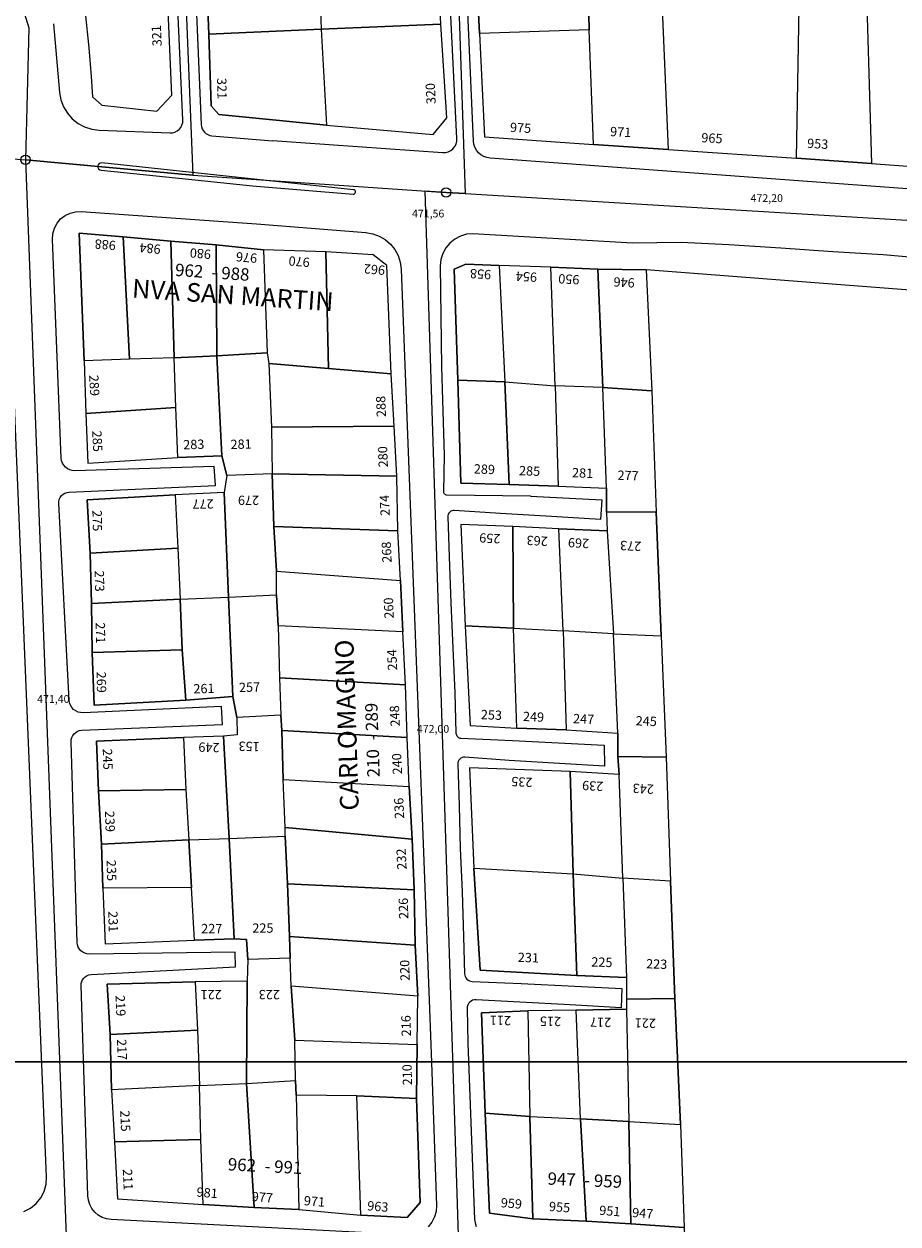
# Model space of a CAD drawing. Extents: x 331000 to 340900, y 6283461 to 6300075.
# Drawn here: x 335648 to 335788, y 6288974 to 6289167 of the extents above; entities that cross this region are included whole.
import ezdxf

# ---------------------------------------------------------------- set-up
doc = ezdxf.new("R2010")
doc.units = 0
doc.header["$MEASUREMENT"] = 0
doc.layers.get('0').update_dxf_attribs({"linetype": 'CONTINUOUS'})
for name, color, linetype in [('1010', 7, 'CONTINUOUS'), ('1400', 7, 'CONTINUOUS'), ('1500', 7, 'CONTINUOUS'), ('2000', 7, 'CONTINUOUS'), ('2510', 7, 'CONTINUOUS'), ('LIMITE_PREDIAL', 7, 'CONTINUOUS')]:
    doc.layers.add(name, color=color, linetype=linetype)

msp = doc.modelspace()

# ---------------------------------------------------------------- linework, layer by layer
at = {"color": 3}
for points in [[(335500, 6289000), (336400, 6289000), (336400, 6289600), (335500, 6289600), (335500, 6289000)], [(335500, 6288400), (336400, 6288400), (336400, 6289000), (335500, 6289000), (335500, 6288400)]]:
    msp.add_lwpolyline(points, dxfattribs=at)
at = {"color": 10}
for points in [[(335616.27, 6289342.28), (335621, 6289231.37), (335624.68, 6289211.13), (335631.78, 6289197.2), (335645.97, 6289174.33), (335648.34, 6289166.71), (335647.81, 6289145.42)], [(335668.29, 6289304.41), (335674.79, 6289142.95), (335647.81, 6289145.42)], [(335716.67, 6289200.35), (335718.71, 6289139.97), (335715.62, 6289140.16)], [(335548.9, 6289150.11), (335562.76, 6289150.46), (335581.03, 6289150.93), (335647.81, 6289145.42)], [(335647.81, 6289145.42), (335654.38, 6288971.95)], [(335647.81, 6289145.42), (335674.79, 6289142.95), (335715.62, 6289140.16)], [(335715.62, 6289140.16), (335712.21, 6289140.39), (335717.65, 6288968.64)], [(335715.62, 6289140.16), (335718.71, 6289139.97), (335798.83, 6289135.17), (335863.11, 6289130.87), (335900.04, 6289129.5)]]:
    msp.add_lwpolyline(points, dxfattribs=at)
at = {"layer": '1400', "color": 2}
for points in [[(335657.4, 6289169.15), (335658, 6289163.45), (335658.4, 6289158.85), (335658.6, 6289155.55), (335660.1, 6289154.25), (335669, 6289153.25), (335671.4, 6289155.85), (335670.3, 6289180.55)], [(335713.55, 6289149.5), (335715.75, 6289152.2), (335714.75, 6289167.3), (335714.15, 6289179.3)], [(335676.85, 6289177.9), (335677.35, 6289165.7), (335677.75, 6289154.1), (335678.95, 6289152.7), (335696.35, 6289151), (335713.55, 6289149.5)], [(335720.4, 6289177.9), (335721, 6289165.8), (335721.8, 6289149.1), (335739.4, 6289147.9), (335751.4, 6289147.1), (335772.1, 6289145.7), (335784.2, 6289144.8), (335872.6, 6289138.3)], [(335691.85, 6288976.2), (335701.85, 6288975.3), (335709.35, 6288974.9), (335711.45, 6288977.3), (335710.85, 6288994.1), (335710.95, 6289002.8), (335711.05, 6289010.6), (335710.65, 6289018.8), (335710.45, 6289027.7), (335710.15, 6289035.9), (335709.65, 6289044.4), (335709.35, 6289052.3), (335709.05, 6289060.8), (335708.65, 6289069.3), (335708.25, 6289077.6), (335707.85, 6289085.6), (335707.65, 6289094.4), (335707.25, 6289102.5), (335706.75, 6289110.9), (335706.05, 6289128.4), (335703.85, 6289130.1), (335696.25, 6289130.6), (335686.15, 6289130.9), (335678.55, 6289131.7), (335671.25, 6289132.3), (335663.55, 6289133), (335656.45, 6289133.6), (335657.25, 6289113), (335657.55, 6289104.5), (335657.85, 6289096.5), (335672.35, 6289097.4), (335679.45, 6289097.7), (335680.25, 6289094.5), (335679.85, 6289091.8), (335671.95, 6289091.4), (335657.75, 6289090.6), (335658.25, 6289082), (335658.45, 6289073.9), (335658.55, 6289066), (335658.85, 6289057.5), (335673.65, 6289058.3), (335681.25, 6289058.9), (335681.85, 6289055.5), (335681.95, 6289052.7), (335679.75, 6289052.5), (335673.25, 6289052.3), (335659.25, 6289051.7), (335659.55, 6289043.7), (335660.05, 6289035.1), (335660.25, 6289028), (335660.65, 6289019), (335675.05, 6289019.6), (335681.45, 6289019.8), (335683.45, 6289019.7), (335683.65, 6289016.5), (335683.55, 6289013), (335675.15, 6289012.9), (335660.95, 6289012.5), (335661.45, 6289004.4), (335661.65, 6288995.5), (335662.15, 6288987.1), (335662.65, 6288977.9), (335676.45, 6288977), (335684.65, 6288976.5), (335691.85, 6288976.2)], [(335930.7, 6289113.6), (335747.9, 6289127.7), (335740.1, 6289127.8), (335732.5, 6289128.1), (335724.2, 6289128.4), (335718.8, 6289128.6), (335716.9, 6289127.8), (335717.5, 6289109.9), (335718, 6289093.3), (335725.8, 6289093.1), (335733.7, 6289092.8), (335741.5, 6289092.5), (335741.5, 6289088.6), (335741.6, 6289085.6), (335733.8, 6289085.9), (335726.4, 6289086.3), (335718, 6289086.6), (335718.7, 6289070.3), (335719.5, 6289054.2), (335727, 6289053.8), (335735, 6289053.5), (335743.3, 6289053), (335743.3, 6289049.2), (335743.5, 6289046.3), (335735.6, 6289046.8), (335719.4, 6289047.4), (335720.1, 6289031.2), (335721.1, 6289014.8), (335736.7, 6289013.9), (335744.7, 6289013.6), (335744.7, 6289010.1)], [(335744.7, 6289010.1), (335744.7, 6289008.5), (335736.6, 6289008.3), (335728.8, 6289008.2), (335721.3, 6289007.9), (335721.9, 6288991.7), (335722.6, 6288975.6), (335729.6, 6288974.7), (335738.2, 6288974.3), (335745.4, 6288973.9), (335754, 6288973.3)]]:
    msp.add_lwpolyline(points, dxfattribs=at)
at = {"layer": '1500'}
for centre in [(335647.8, 6289145.42), (335715.61, 6289140.16)]:
    msp.add_circle(centre, 0.759, dxfattribs=at)
at = {"layer": '2000', "color": 1}
for points in [[(335652.3, 6289167.35), (335653.3, 6289156.25), (335653.51, 6289155.07), (335653.93, 6289153.96), (335654.55, 6289152.93), (335655.34, 6289152.03), (335656.27, 6289151.29), (335657.33, 6289150.73), (335658.47, 6289150.36), (335659.65, 6289150.21), (335671.1, 6289149.75), (335671.51, 6289149.78), (335671.9, 6289149.89), (335672.27, 6289150.07), (335672.58, 6289150.33), (335672.84, 6289150.65), (335673.03, 6289151.02), (335673.14, 6289151.41), (335673.16, 6289151.82), (335665, 6289333.75)], [(335669.9, 6289298.87), (335676.11, 6289151.11), (335676.16, 6289150.77), (335676.26, 6289150.44), (335676.43, 6289150.14), (335676.64, 6289149.87), (335676.9, 6289149.65), (335677.19, 6289149.48), (335677.51, 6289149.36), (335677.85, 6289149.3), (335687.65, 6289148.5), (335687.65, 6289148.51), (335715.05, 6289146.6), (335715.51, 6289146.62), (335715.95, 6289146.73), (335716.36, 6289146.93), (335716.71, 6289147.21), (335717, 6289147.56), (335717.22, 6289147.97), (335717.34, 6289148.41), (335717.36, 6289148.86), (335709.92, 6289300.56)], [(335887.2, 6289133.6), (335722.7, 6289145.7), (335722.18, 6289145.79), (335721.69, 6289145.96), (335721.24, 6289146.23), (335720.84, 6289146.57), (335720.51, 6289146.98), (335720.26, 6289147.44), (335720.1, 6289147.93), (335720.03, 6289148.45), (335717.9, 6289197.4)], [(335700.63, 6289139.89), (335700.77, 6289139.9), (335700.89, 6289139.97), (335700.98, 6289140.08), (335701.02, 6289140.21), (335701, 6289140.35), (335700.94, 6289140.47), (335700.83, 6289140.56), (335700.7, 6289140.6), (335660.11, 6289144.93), (335659.88, 6289144.9), (335659.68, 6289144.8), (335659.53, 6289144.62), (335659.46, 6289144.4), (335659.48, 6289144.16), (335659.59, 6289143.96), (335659.77, 6289143.81), (335659.99, 6289143.74), (335674.06, 6289142.29), (335684.4, 6289141.2), (335700.63, 6289139.89)], [(335681.66, 6289015.29), (335681.59, 6289017.7), (335658.06, 6289017.38), (335657.69, 6289017.41), (335657.34, 6289017.51), (335657.02, 6289017.67), (335656.73, 6289017.9), (335656.49, 6289018.17), (335656.31, 6289018.49), (335656.2, 6289018.84), (335656.15, 6289019.2), (335655.15, 6289051.6), (335655.17, 6289051.95), (335655.26, 6289052.29), (335655.42, 6289052.6), (335655.63, 6289052.88), (335655.89, 6289053.11), (335656.2, 6289053.29), (335656.53, 6289053.41), (335656.88, 6289053.46), (335679.58, 6289054.4), (335679.41, 6289057.29), (335657.09, 6289056.27), (335656.67, 6289056.29), (335656.27, 6289056.39), (335655.89, 6289056.57), (335655.55, 6289056.82), (335655.27, 6289057.13), (335655.06, 6289057.49), (335654.91, 6289057.89), (335654.85, 6289058.3), (335653.15, 6289090), (335653.17, 6289090.35), (335653.25, 6289090.68), (335653.4, 6289091), (335653.6, 6289091.28), (335653.86, 6289091.51), (335654.16, 6289091.69), (335654.49, 6289091.81), (335654.83, 6289091.86), (335678.41, 6289092.89), (335678.2, 6289096), (335655.75, 6289095.3), (335655.34, 6289095.33), (335654.93, 6289095.44), (335654.56, 6289095.62), (335654.23, 6289095.87), (335653.96, 6289096.18), (335653.75, 6289096.54), (335653.61, 6289096.93), (335653.56, 6289097.34), (335652.15, 6289132.6), (335652.21, 6289133.51), (335652.46, 6289134.38), (335652.88, 6289135.18), (335653.46, 6289135.88), (335654.18, 6289136.44), (335654.99, 6289136.84), (335655.87, 6289137.06), (335656.78, 6289137.09), (335685.05, 6289135.1), (335702.7, 6289133.69), (335703.8, 6289133.5), (335704.84, 6289133.11), (335705.8, 6289132.55), (335706.64, 6289131.82), (335707.34, 6289130.95), (335707.87, 6289129.97), (335708.21, 6289128.9), (335708.35, 6289127.8), (335712.95, 6289008.5), (335713.25, 6288999.9), (335714.07, 6288976.84), (335714, 6288975.89), (335713.74, 6288974.98), (335713.3, 6288974.14), (335712.7, 6288973.41)], [(335647.52, 6288975.87), (335648.58, 6288976.41), (335649.5, 6288977.15), (335650.25, 6288978.06), (335650.8, 6288979.11), (335651.11, 6288980.25), (335651.19, 6288981.43), (335644.9, 6289133.1)], [(335790.97, 6289129.65), (335786.1, 6289130.1), (335778, 6289130.6), (335769.6, 6289131.2), (335761.2, 6289131.7), (335753.5, 6289132.1), (335745.7, 6289132), (335719.94, 6289133.51), (335718.92, 6289133.41), (335717.94, 6289133.12), (335717.03, 6289132.64), (335716.24, 6289132), (335715.58, 6289131.21), (335715.09, 6289130.31), (335714.78, 6289129.33), (335714.67, 6289128.31), (335714.89, 6289112.04), (335715.03, 6289106.65), (335715.31, 6289097.81), (335715.21, 6289091.91), (335715.22, 6289091.81), (335715.24, 6289091.72), (335715.29, 6289091.63), (335715.34, 6289091.55), (335715.42, 6289091.49), (335715.5, 6289091.44), (335715.59, 6289091.41), (335715.69, 6289091.4), (335729.2, 6289091.26), (335729.22, 6289091.26), (335729.22, 6289091.25), (335729.23, 6289091.24)], [(335729.23, 6289091.24), (335729.23, 6289091.23), (335729.23, 6289091.22), (335729.22, 6289091.21), (335729.21, 6289091.2), (335729.2, 6289091.2), (335740.72, 6289090.61), (335740.53, 6289087.41), (335732.6, 6289087.9), (335724.4, 6289088.4), (335716.93, 6289088.9), (335716.73, 6289088.89), (335716.54, 6289088.84), (335716.36, 6289088.75), (335716.2, 6289088.63), (335716.07, 6289088.47), (335715.97, 6289088.3), (335715.91, 6289088.1), (335715.9, 6289087.9), (335716.1, 6289081.4), (335716.4, 6289074), (335716.7, 6289066.7), (335717, 6289059.5), (335717.2, 6289053), (335717.22, 6289052.84), (335717.27, 6289052.69), (335717.34, 6289052.55), (335717.44, 6289052.43), (335717.57, 6289052.33), (335717.7, 6289052.25), (335717.85, 6289052.2), (335718.01, 6289052.18), (335726.3, 6289051.8), (335741.11, 6289051.06), (335741.14, 6289047.64), (335733.9, 6289048.1), (335725.8, 6289048.6), (335718.66, 6289049.11), (335718.43, 6289049.1), (335718.21, 6289049.05), (335718.01, 6289048.95), (335717.83, 6289048.81), (335717.69, 6289048.64), (335717.58, 6289048.44), (335717.52, 6289048.22), (335717.5, 6289048), (335717.7, 6289041.3), (335717.9, 6289034.4), (335718.2, 6289027.4), (335718.4, 6289020.2), (335718.6, 6289014.2), (335718.63, 6289013.96), (335718.71, 6289013.73), (335718.82, 6289013.52), (335718.97, 6289013.33), (335719.16, 6289013.18), (335719.37, 6289013.06), (335719.6, 6289012.98), (335719.84, 6289012.95), (335727.7, 6289012.6), (335736.4, 6289012.2), (335743.94, 6289011.81)], [(335709.25, 6288972.1), (335661.6, 6288974.58), (335660.87, 6288974.69), (335660.18, 6288974.92), (335659.54, 6288975.29), (335658.98, 6288975.76), (335658.52, 6288976.33), (335658.17, 6288976.97), (335657.94, 6288977.67), (335657.85, 6288978.4), (335656.75, 6289012.3), (335656.77, 6289012.63), (335656.86, 6289012.95), (335657, 6289013.24), (335657.2, 6289013.5), (335657.44, 6289013.72), (335657.72, 6289013.89), (335658.03, 6289014), (335658.36, 6289014.05), (335681.66, 6289015.29)], [(335743.94, 6289011.81), (335743.82, 6289008.71), (335735.6, 6289009.2), (335727.5, 6289009.6), (335720.46, 6289010.01), (335720.18, 6289009.99), (335719.9, 6289009.92), (335719.65, 6289009.8), (335719.42, 6289009.62), (335719.24, 6289009.41), (335719.11, 6289009.16), (335719.02, 6289008.88), (335719, 6289008.6), (335719.1, 6289003), (335720.2, 6288974.6), (335720.28, 6288974.02), (335720.46, 6288973.46)]]:
    msp.add_lwpolyline(points, dxfattribs=at)
at = {"layer": 'LIMITE_PREDIAL', "color": 4}
for points in [[(335670.3, 6289180.55), (335654.8, 6289179.55), (335656.2, 6289174.65), (335657.4, 6289169.15), (335658, 6289163.45), (335658.4, 6289158.85), (335658.6, 6289155.55), (335660.1, 6289154.25), (335669, 6289153.25), (335671.4, 6289155.85), (335670.3, 6289180.55)], [(335676.85, 6289177.9), (335695.05, 6289178.8), (335695.45, 6289166.5), (335677.35, 6289165.7), (335676.85, 6289177.9)], [(335714.15, 6289179.3), (335695.05, 6289178.8), (335695.45, 6289166.5), (335714.75, 6289167.3), (335714.15, 6289179.3)], [(335720.4, 6289177.9), (335732.5, 6289178.3), (335738.4, 6289178.3), (335738.7, 6289166.4), (335721, 6289165.8), (335720.4, 6289177.9)], [(335739.4, 6289147.9), (335738.7, 6289166.4), (335738.4, 6289178.3), (335745, 6289178.5), (335750.1, 6289178.6), (335751.4, 6289147.1), (335739.4, 6289147.9)], [(335772.1, 6289145.7), (335772.7, 6289179.2), (335763.3, 6289179), (335757.5, 6289178.9), (335750.1, 6289178.6), (335751.4, 6289147.1), (335772.1, 6289145.7)], [(335772.1, 6289145.7), (335772.7, 6289179.2), (335783.2, 6289179.4), (335784.2, 6289144.8), (335772.1, 6289145.7)], [(335783.2, 6289179.4), (335784.2, 6289144.8), (335872.6, 6289138.3)], [(335677.35, 6289165.7), (335695.45, 6289166.5), (335696.35, 6289151), (335678.95, 6289152.7), (335677.75, 6289154.1), (335677.35, 6289165.7)], [(335714.75, 6289167.3), (335695.45, 6289166.5), (335696.35, 6289151), (335713.55, 6289149.5), (335715.75, 6289152.2), (335714.75, 6289167.3)], [(335739.4, 6289147.9), (335738.7, 6289166.4), (335721, 6289165.8), (335721.8, 6289149.1), (335739.4, 6289147.9)], [(335663.55, 6289133), (335664.55, 6289113.3), (335657.25, 6289113), (335656.45, 6289133.6), (335663.55, 6289133)], [(335671.25, 6289132.3), (335671.75, 6289113.5), (335664.55, 6289113.3), (335663.55, 6289133), (335671.25, 6289132.3)], [(335678.55, 6289131.7), (335678.65, 6289113.8), (335671.75, 6289113.5), (335671.25, 6289132.3), (335678.55, 6289131.7)], [(335686.15, 6289130.9), (335686.75, 6289114.3), (335678.65, 6289113.8), (335678.55, 6289131.7), (335686.15, 6289130.9)], [(335686.15, 6289130.9), (335686.75, 6289114.3), (335687.05, 6289112.6), (335696.65, 6289111.8), (335696.25, 6289130.6), (335686.15, 6289130.9)], [(335696.25, 6289130.6), (335696.65, 6289111.8), (335706.75, 6289110.9), (335706.05, 6289128.4), (335703.85, 6289130.1), (335696.25, 6289130.6)], [(335724.2, 6289128.4), (335725.1, 6289109.6), (335717.5, 6289109.9), (335716.9, 6289127.8), (335718.8, 6289128.6), (335724.2, 6289128.4)], [(335724.2, 6289128.4), (335725.1, 6289109.6), (335733.2, 6289109), (335732.5, 6289128.1), (335724.2, 6289128.4)], [(335740.1, 6289127.8), (335740.9, 6289108.7), (335733.2, 6289109), (335732.5, 6289128.1), (335740.1, 6289127.8)], [(335747.9, 6289127.7), (335748.8, 6289108.2), (335740.9, 6289108.7), (335740.1, 6289127.8), (335747.9, 6289127.7)], [(335747.9, 6289127.7), (335748.8, 6289108.2), (335749.5, 6289088.6), (335750.3, 6289068.7), (335751.1, 6289049.1), (335751.8, 6289029.1), (335752.5, 6289010.2), (335753.4, 6288989.9), (335754, 6288973.3), (335754.4, 6288964), (335755.3, 6288937.6), (335756, 6288920.9), (335756.7, 6288900.7), (335757.5, 6288880.4), (335757.7, 6288877.3), (335872.3, 6288882)], [(335930.7, 6289113.6), (335747.9, 6289127.7)], [(335679.45, 6289097.7), (335678.65, 6289113.8), (335686.75, 6289114.3), (335687.05, 6289112.6), (335687.45, 6289102.3), (335687.55, 6289094.8), (335680.25, 6289094.5), (335679.45, 6289097.7)], [(335657.55, 6289104.5), (335672.05, 6289105.5), (335671.75, 6289113.5), (335664.55, 6289113.3), (335657.25, 6289113), (335657.55, 6289104.5)], [(335672.35, 6289097.4), (335672.05, 6289105.5), (335671.75, 6289113.5), (335678.65, 6289113.8), (335679.45, 6289097.7), (335672.35, 6289097.4)], [(335706.75, 6289110.9), (335696.65, 6289111.8), (335687.05, 6289112.6), (335687.45, 6289102.3), (335707.25, 6289102.5), (335706.75, 6289110.9)], [(335718, 6289093.3), (335717.5, 6289109.9), (335725.1, 6289109.6), (335725.8, 6289093.1), (335718, 6289093.3)], [(335725.8, 6289093.1), (335725.1, 6289109.6), (335733.2, 6289109), (335733.7, 6289092.8), (335725.8, 6289093.1)], [(335741.5, 6289092.5), (335740.9, 6289108.7), (335733.2, 6289109), (335733.7, 6289092.8), (335741.5, 6289092.5)], [(335741.5, 6289092.5), (335740.9, 6289108.7), (335748.8, 6289108.2), (335749.5, 6289088.6), (335741.5, 6289088.6), (335741.5, 6289092.5)], [(335657.85, 6289096.5), (335672.35, 6289097.4), (335672.05, 6289105.5), (335657.55, 6289104.5), (335657.85, 6289096.5)], [(335707.25, 6289102.5), (335687.45, 6289102.3), (335687.55, 6289094.8), (335707.65, 6289094.4), (335707.25, 6289102.5)], [(335679.85, 6289091.8), (335680.55, 6289074.9), (335688.25, 6289075.3), (335688.25, 6289079.1), (335687.85, 6289086.3), (335687.55, 6289094.8), (335680.25, 6289094.5), (335679.85, 6289091.8)], [(335707.65, 6289094.4), (335687.55, 6289094.8), (335687.85, 6289086.3), (335707.85, 6289085.6), (335707.65, 6289094.4)], [(335657.75, 6289090.6), (335671.95, 6289091.4), (335672.35, 6289082.8), (335658.25, 6289082), (335657.75, 6289090.6)], [(335671.95, 6289091.4), (335672.35, 6289082.8), (335672.75, 6289074.6), (335680.55, 6289074.9), (335679.85, 6289091.8), (335671.95, 6289091.4)], [(335741.6, 6289085.6), (335742.6, 6289069), (335750.3, 6289068.7), (335749.5, 6289088.6), (335741.5, 6289088.6), (335741.6, 6289085.6)], [(335707.85, 6289085.6), (335687.85, 6289086.3), (335688.25, 6289079.1), (335708.25, 6289077.6), (335707.85, 6289085.6)], [(335718, 6289086.6), (335718.7, 6289070.3), (335726.5, 6289069.9), (335726.4, 6289086.3), (335718, 6289086.6)], [(335726.4, 6289086.3), (335726.5, 6289069.9), (335734.5, 6289069.5), (335733.8, 6289085.9), (335726.4, 6289086.3)], [(335741.6, 6289085.6), (335742.6, 6289069), (335734.5, 6289069.5), (335733.8, 6289085.9), (335741.6, 6289085.6)], [(335658.25, 6289082), (335672.35, 6289082.8), (335672.75, 6289074.6), (335658.45, 6289073.9), (335658.25, 6289082)], [(335708.65, 6289069.3), (335688.55, 6289070.3), (335688.25, 6289075.3), (335688.25, 6289079.1), (335708.25, 6289077.6), (335708.65, 6289069.3)], [(335658.45, 6289073.9), (335672.75, 6289074.6), (335673.05, 6289066.4), (335658.55, 6289066), (335658.45, 6289073.9)], [(335673.65, 6289058.3), (335673.05, 6289066.4), (335672.75, 6289074.6), (335680.55, 6289074.9), (335681.25, 6289058.9), (335673.65, 6289058.3)], [(335681.25, 6289058.9), (335680.55, 6289074.9), (335688.25, 6289075.3), (335688.55, 6289070.3), (335688.75, 6289061.9), (335688.95, 6289055.9), (335681.85, 6289055.5), (335681.25, 6289058.9)], [(335708.65, 6289069.3), (335688.55, 6289070.3), (335688.75, 6289061.9), (335709.05, 6289060.8), (335708.65, 6289069.3)], [(335727, 6289053.8), (335726.5, 6289069.9), (335718.7, 6289070.3), (335719.5, 6289054.2), (335727, 6289053.8)], [(335727, 6289053.8), (335726.5, 6289069.9), (335734.5, 6289069.5), (335735, 6289053.5), (335727, 6289053.8)], [(335743.3, 6289053), (335742.6, 6289069), (335734.5, 6289069.5), (335735, 6289053.5), (335743.3, 6289053)], [(335743.3, 6289053), (335742.6, 6289069), (335750.3, 6289068.7), (335751.1, 6289049.1), (335743.3, 6289049.2), (335743.3, 6289053)], [(335658.55, 6289066), (335673.05, 6289066.4), (335673.65, 6289058.3), (335658.85, 6289057.5), (335658.55, 6289066)], [(335709.05, 6289060.8), (335688.75, 6289061.9), (335688.95, 6289055.9), (335689.15, 6289053.4), (335709.35, 6289052.3), (335709.05, 6289060.8)], [(335679.75, 6289052.5), (335680.65, 6289036), (335689.65, 6289036.4), (335689.65, 6289037.8), (335689.35, 6289045.5), (335689.15, 6289053.4), (335688.95, 6289055.9), (335681.85, 6289055.5), (335681.95, 6289052.7), (335679.75, 6289052.5)], [(335673.25, 6289052.3), (335673.65, 6289043.9), (335674.15, 6289035.8), (335680.65, 6289036), (335679.75, 6289052.5), (335673.25, 6289052.3)], [(335709.35, 6289052.3), (335689.15, 6289053.4), (335689.35, 6289045.5), (335709.65, 6289044.4), (335709.35, 6289052.3)], [(335659.25, 6289051.7), (335673.25, 6289052.3), (335673.65, 6289043.9), (335659.55, 6289043.7), (335659.25, 6289051.7)], [(335743.3, 6289049.2), (335751.1, 6289049.1), (335751.8, 6289029.1), (335744.1, 6289029.6), (335743.5, 6289046.3), (335743.3, 6289049.2)], [(335719.4, 6289047.4), (335720.1, 6289031.2), (335736.1, 6289030.3), (335735.6, 6289046.8), (335719.4, 6289047.4)], [(335735.6, 6289046.8), (335736.1, 6289030.3), (335744.1, 6289029.6), (335743.5, 6289046.3), (335735.6, 6289046.8)], [(335710.15, 6289035.9), (335689.65, 6289037.8), (335689.35, 6289045.5), (335709.65, 6289044.4), (335710.15, 6289035.9)], [(335659.55, 6289043.7), (335673.65, 6289043.9), (335674.15, 6289035.8), (335660.05, 6289035.1), (335659.55, 6289043.7)], [(335710.45, 6289027.7), (335690.05, 6289028.7), (335689.65, 6289036.4), (335689.65, 6289037.8), (335710.15, 6289035.9), (335710.45, 6289027.7)], [(335660.05, 6289035.1), (335674.15, 6289035.8), (335674.55, 6289028.1), (335660.25, 6289028), (335660.05, 6289035.1)], [(335675.05, 6289019.6), (335674.55, 6289028.1), (335674.15, 6289035.8), (335680.65, 6289036), (335681.45, 6289019.8), (335675.05, 6289019.6)], [(335681.45, 6289019.8), (335680.65, 6289036), (335689.65, 6289036.4), (335690.05, 6289028.7), (335690.35, 6289020.2), (335690.45, 6289016.7), (335683.65, 6289016.5), (335683.45, 6289019.7), (335681.45, 6289019.8)], [(335721.1, 6289014.8), (335720.1, 6289031.2), (335736.1, 6289030.3), (335736.7, 6289013.9), (335721.1, 6289014.8)], [(335736.7, 6289013.9), (335736.1, 6289030.3), (335744.1, 6289029.6), (335744.7, 6289013.6), (335736.7, 6289013.9)], [(335744.7, 6289010.1), (335752.5, 6289010.2), (335751.8, 6289029.1), (335744.1, 6289029.6), (335744.7, 6289013.6), (335744.7, 6289010.1)], [(335660.65, 6289019), (335675.05, 6289019.6), (335674.55, 6289028.1), (335660.25, 6289028), (335660.65, 6289019)], [(335710.65, 6289018.8), (335690.35, 6289020.2), (335690.05, 6289028.7), (335710.45, 6289027.7), (335710.65, 6289018.8)], [(335711.05, 6289010.6), (335690.65, 6289012.2), (335690.45, 6289016.7), (335690.35, 6289020.2), (335710.65, 6289018.8), (335711.05, 6289010.6)], [(335683.55, 6289013), (335683.45, 6288996.5), (335691.35, 6288997), (335691.25, 6289003.5), (335690.65, 6289012.2), (335690.45, 6289016.7), (335683.65, 6289016.5), (335683.55, 6289013)], [(335660.95, 6289012.5), (335675.15, 6289012.9), (335675.55, 6289005.1), (335661.45, 6289004.4), (335660.95, 6289012.5)], [(335675.15, 6289012.9), (335675.55, 6289005.1), (335675.85, 6288996.2), (335683.45, 6288996.5), (335683.55, 6289013), (335675.15, 6289012.9)], [(335711.05, 6289010.6), (335690.65, 6289012.2), (335691.25, 6289003.5), (335710.95, 6289002.8), (335711.05, 6289010.6)], [(335744.7, 6289010.1), (335744.7, 6289008.5), (335745.1, 6288990.4), (335753.4, 6288989.9), (335752.5, 6289010.2), (335744.7, 6289010.1)], [(335721.9, 6288991.7), (335721.3, 6289007.9), (335728.8, 6289008.2), (335729.1, 6288991.2), (335721.9, 6288991.7)], [(335729.1, 6288991.2), (335737.3, 6288990.8), (335736.6, 6289008.3), (335728.8, 6289008.2), (335729.1, 6288991.2)], [(335736.6, 6289008.3), (335744.7, 6289008.5), (335745.1, 6288990.4), (335737.3, 6288990.8), (335736.6, 6289008.3)], [(335661.65, 6288995.5), (335661.45, 6289004.4), (335675.55, 6289005.1), (335675.85, 6288996.2), (335661.65, 6288995.5)], [(335710.85, 6288994.1), (335701.25, 6288994.5), (335691.45, 6288994.6), (335691.35, 6288997), (335691.25, 6289003.5), (335710.95, 6289002.8), (335710.85, 6288994.1)], [(335662.15, 6288987.1), (335676.05, 6288987.5), (335675.85, 6288996.2), (335661.65, 6288995.5), (335662.15, 6288987.1)], [(335684.65, 6288976.5), (335676.45, 6288977), (335676.05, 6288987.5), (335675.85, 6288996.2), (335683.45, 6288996.5), (335684.65, 6288976.5)], [(335691.85, 6288976.2), (335684.65, 6288976.5), (335683.45, 6288996.5), (335691.35, 6288997), (335691.45, 6288994.6), (335691.85, 6288976.2)], [(335701.85, 6288975.3), (335701.25, 6288994.5), (335691.45, 6288994.6), (335691.85, 6288976.2), (335701.85, 6288975.3)], [(335701.25, 6288994.5), (335710.85, 6288994.1), (335711.45, 6288977.3), (335709.35, 6288974.9), (335701.85, 6288975.3), (335701.25, 6288994.5)], [(335721.9, 6288991.7), (335729.1, 6288991.2), (335729.6, 6288974.7), (335722.6, 6288975.6), (335721.9, 6288991.7)], [(335729.1, 6288991.2), (335737.3, 6288990.8), (335738.2, 6288974.3), (335729.6, 6288974.7), (335729.1, 6288991.2)], [(335737.3, 6288990.8), (335745.1, 6288990.4), (335745.4, 6288973.9), (335738.2, 6288974.3), (335737.3, 6288990.8)], [(335745.1, 6288990.4), (335753.4, 6288989.9), (335754, 6288973.3), (335745.4, 6288973.9), (335745.1, 6288990.4)], [(335676.05, 6288987.5), (335662.15, 6288987.1), (335662.65, 6288977.9), (335676.45, 6288977), (335676.05, 6288987.5)]]:
    msp.add_lwpolyline(points, dxfattribs=at)

# ---------------------------------------------------------------- texts
at = {"color": 1}
for s, p in [('472,20', (335764.72, 6289138.62)), ('471,56', (335710.12, 6289136.13)), ('471,40', (335649.68, 6289057.87)), ('472,00', (335710.91, 6289053.05))]:
    msp.add_text(s, height=1.25, dxfattribs=at).set_placement(p)
at = {"color": 10}
for s, rotation, p in [('NVA SAN MARTIN', 356.0933, (335664.9, 6289123.23)), ('CARLOMAGNO', 91.8345, (335701.55, 6289040.55))]:
    msp.add_text(s, height=3, rotation=rotation, dxfattribs=at).set_placement(p)
at = {"layer": '1010', "color": 10}
for s, rotation, p in [('962', 356.0933, (335671.86, 6289126.71)), (' - 988', 356.0933, (335677.15, 6289126.35)), (' - 289', 91.8345, (335704.75, 6289051.2)), ('210', 91.8345, (335704.92, 6289045.9)), ('962', 357.01, (335680.38, 6288982.51)), (' - 991', 357.01, (335685.68, 6288982.24)), ('947', 357.4111, (335731.94, 6288980.2)), (' - 959', 357.4111, (335737.24, 6288979.96))]:
    msp.add_text(s, height=2, rotation=rotation, dxfattribs=at).set_placement(p)
at = {"layer": '2510', "color": 4}
for s, rotation, p in [('321', 92.7046, (335669.78, 6289163.76)), ('321', 271.5247, (335678.68, 6289158.6)), ('320', 92.9338, (335713.96, 6289154.43)), ('975', 356.8954, (335725.89, 6289149.92)), ('971', 356.8954, (335742.03, 6289149.25)), ('965', 356.8954, (335756.74, 6289148.26)), ('953', 356.8954, (335773.8, 6289147.35)), ('988', 175.2678, (335662.42, 6289132.33)), ('984', 175.2678, (335669.65, 6289131.73)), ('980', 175.2678, (335677.76, 6289130.9)), ('976', 175.2678, (335685.21, 6289130.28)), ('970', 175.2678, (335693.69, 6289129.61)), ('962', 175.2678, (335705.83, 6289128.34)), ('958', 176.7002, (335722.92, 6289127.64)), ('954', 176.7002, (335730.32, 6289127.22)), ('950', 176.7002, (335737.16, 6289126.82)), ('946', 176.7002, (335746.07, 6289126.31)), ('289', 273.129, (335658.05, 6289110.7)), ('288', 92.1889, (335705.93, 6289103.98)), ('285', 273.129, (335658.54, 6289101.71)), ('283', 1.7762, (335673.25, 6289098.73)), ('281', 1.7762, (335680.88, 6289098.78)), ('280', 92.1889, (335706.24, 6289095.87)), ('289', 357.7548, (335720.06, 6289094.86)), ('285', 357.7548, (335727.35, 6289094.58)), ('281', 357.7548, (335735.9, 6289094.25)), ('277', 357.7548, (335743.23, 6289093.84)), ('279', 180.0233, (335685.46, 6289091.28)), ('274', 92.1889, (335706.54, 6289088.03)), ('277', 180.0233, (335678.14, 6289090.69)), ('275', 271.0663, (335658.59, 6289088.92)), ('259', 176.9294, (335724.41, 6289085.06)), ('268', 92.1889, (335706.84, 6289080.49)), ('263', 176.9294, (335732.05, 6289084.65)), ('269', 176.9294, (335738.72, 6289084.29)), ('273', 176.9294, (335747.12, 6289083.83)), ('273', 271.0663, (335658.95, 6289079.19)), ('260', 92.1889, (335707.18, 6289071.48)), ('271', 271.0663, (335659.11, 6289070.83)), ('254', 92.7046, (335707.74, 6289063.13)), ('269', 271.0663, (335659.26, 6289062.89)), ('261', 1.547, (335674.89, 6289059.38)), ('257', 1.547, (335682.24, 6289059.61)), ('248', 92.7046, (335708.17, 6289054.09)), ('253', 357.5257, (335721.19, 6289055.25)), ('249', 357.5257, (335727.98, 6289054.95)), ('247', 357.5257, (335736.06, 6289054.6)), ('245', 357.5257, (335746.16, 6289054.25)), ('245', 271.8685, (335660.25, 6289050.46)), ('249', 178.3618, (335679.11, 6289051.4)), ('153', 178.3618, (335685.59, 6289051.54)), ('240', 92.7046, (335708.53, 6289046.37)), ('235', 176.8148, (335729.58, 6289045.77)), ('239', 176.8148, (335741, 6289045.13)), ('243', 176.8148, (335749.15, 6289044.68)), ('236', 92.7046, (335708.87, 6289039.2)), ('239', 271.8685, (335660.61, 6289040.43)), ('232', 92.7046, (335709.25, 6289031.02)), ('235', 271.8685, (335660.86, 6289032.53)), ('226', 91.2722, (335709.53, 6289023.04)), ('231', 271.8685, (335661.13, 6289024.27)), ('231', 358.0986, (335727.16, 6289016.11)), ('220', 91.2722, (335709.75, 6289013.05)), ('225', 358.0986, (335739.01, 6289015.37)), ('223', 358.0986, (335747.85, 6289015.07)), ('219', 272.556, (335662.3, 6289010.71)), ('221', 180.0233, (335679.45, 6289011.58)), ('223', 180.0233, (335688.82, 6289011.58)), ('216', 91.2722, (335709.95, 6289004.12)), ('211', 178.9347, (335726.1, 6289007.39)), ('215', 178.9347, (335734.17, 6289007.24)), ('217', 178.9347, (335742.25, 6289007.09)), ('221', 178.9347, (335749.47, 6289006.95)), ('217', 272.556, (335662.54, 6289003.63)), ('210', 91.2722, (335710.13, 6288996.22)), ('215', 272.556, (335663.06, 6288992.13)), ('211', 272.556, (335663.48, 6288982.68)), ('981', 355.4057, (335675.34, 6288978.28)), ('977', 355.4057, (335684.23, 6288977.56)), ('971', 355.4057, (335692.63, 6288976.89)), ('963', 355.4057, (335702.85, 6288976.07)), ('959', 355.5776, (335724.39, 6288976.56)), ('955', 355.5776, (335732.16, 6288975.96)), ('951', 355.5776, (335740.26, 6288975.34)), ('947', 355.5776, (335745.57, 6288974.98))]:
    msp.add_text(s, height=1.5, rotation=rotation, dxfattribs=at).set_placement(p)
for s, p in [('227', (335676.13, 6289020.73)), ('225', (335684.37, 6289020.81))]:
    msp.add_text(s, height=1.5, dxfattribs=at).set_placement(p)

doc.saveas('drawing.dxf')
